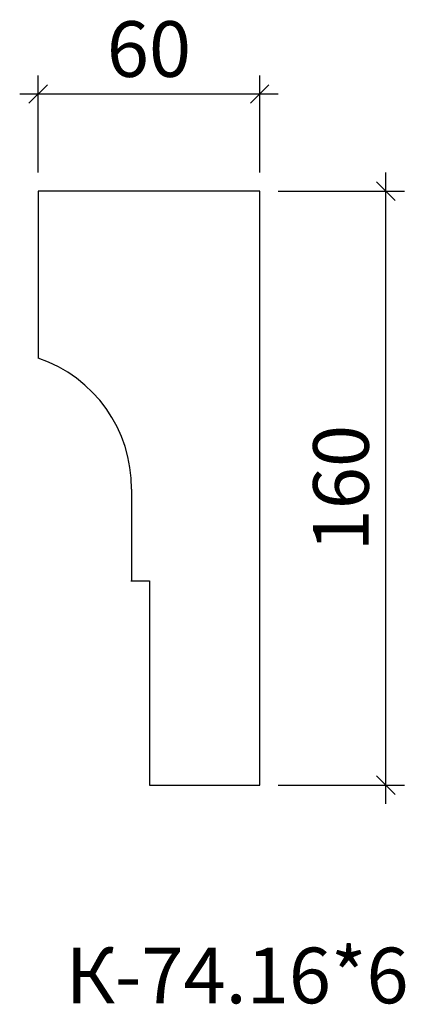
# Model space of a CAD drawing. Units: millimetres. Extents: x -479486 to -479382, y 173262 to 173527.
import ezdxf

# ---------------------------------------------------------------- set-up
doc = ezdxf.new("R2010")
doc.units = ezdxf.units.MM
doc.layers.add('Перемычка', color=1, linetype='Continuous', lineweight=25)
doc.styles.add('МэйнСтоун 25', font='GARA.TTF', dxfattribs={"height": 15})
doc.dimstyles.new('5 МэйнСтоун', dxfattribs={"dimscale": 5, "dimtxt": 15, "dimasz": 1, "dimexe": 1, "dimexo": 1, "dimgap": 0.5, "dimtad": 1, "dimrnd": 1, "dimtxsty": 'МэйнСтоун 25', "dimblk": 'OBLIQUE', "dimcen": 2.5, "dimdle": 1, "dimadec": 0, "dimazin": 0, "dimtfac": 1, "dimtmove": 0, "dimatfit": 3, "dimfxl": 1, "dimarcsym": 0})

# ---------------------------------------------------------------- blocks, each defined once
blk = doc.blocks.new('_Oblique')
at = {"color": 0, "linetype": 'ByBlock', "lineweight": -2}
blk.add_line((-0.5, -0.5), (0.5, 0.5), dxfattribs=at)
blk = doc.blocks.new('*D2')
at = {"color": 0, "lineweight": -2, "transparency": 16777216}
for p, q in [((-479481.08, 173485.64), (-479481.08, 173511.81)), ((-479421.39, 173485.64), (-479421.39, 173511.81)), ((-479486.08, 173506.81), (-479416.39, 173506.81))]:
    blk.add_line(p, q, dxfattribs=at)
at = {"layer": 'Defpoints', "color": 0, "transparency": 16777216}
for p in [(-479421.39, 173506.81), (-479481.08, 173480.64), (-479421.39, 173480.64)]:
    blk.add_point(p, dxfattribs=at)
at = {"color": 0, "lineweight": -2, "transparency": 16777216, "xscale": 5, "yscale": 5, "zscale": 5, "rotation": 180}
blk.add_blockref('_Oblique', (-479481.08, 173506.81), dxfattribs=at)
at = {"color": 0, "lineweight": -2, "transparency": 16777216, "xscale": 5, "yscale": 5, "zscale": 5}
blk.add_blockref('_Oblique', (-479421.39, 173506.81), dxfattribs=at)
at = {"color": 0, "lineweight": 9, "transparency": 16777216, "insert": (-479451.24, 173516.97), "char_height": 15, "attachment_point": 5, "style": 'МэйнСтоун 25'}
blk.add_mtext('60', dxfattribs=at)
blk = doc.blocks.new('*D3')
at = {"color": 0, "lineweight": -2, "transparency": 16777216}
for p, q in [((-479387.38, 173315.64), (-479387.38, 173485.64)), ((-479416.39, 173480.64), (-479382.38, 173480.64)), ((-479416.39, 173320.64), (-479382.38, 173320.64))]:
    blk.add_line(p, q, dxfattribs=at)
at = {"layer": 'Defpoints', "color": 0, "transparency": 16777216}
for p in [(-479421.39, 173480.64), (-479387.38, 173480.64), (-479421.39, 173320.64)]:
    blk.add_point(p, dxfattribs=at)
at = {"color": 0, "lineweight": -2, "transparency": 16777216, "xscale": 5, "yscale": 5, "zscale": 5}
for p, rotation in [((-479387.38, 173480.64), 90), ((-479387.38, 173320.64), 270)]:
    blk.add_blockref('_Oblique', p, dxfattribs=dict(at, rotation=rotation))
at = {"color": 0, "lineweight": 9, "transparency": 16777216, "insert": (-479397.55, 173400.64), "char_height": 15, "attachment_point": 5, "rotation": 90, "style": 'МэйнСтоун 25'}
blk.add_mtext('160', dxfattribs=at)

msp = doc.modelspace()

# ---------------------------------------------------------------- linework, layer by layer
at = {"layer": 'Перемычка', "color": 0, "lineweight": 30}
for p, q in [((-479421.392, 173480.639), (-479481.081, 173480.639, -2.475)), ((-479481.081, 173480.639, -2.475), (-479481.081, 173435.639, -2.475)), ((-479421.392, 173320.639), (-479421.392, 173480.639)), ((-479455.963, 173400.328, -2.475), (-479455.963, 173375.639, -2.475)), ((-479456.081, 173375.639, -2.475), (-479451.081, 173375.639, -2.475)), ((-479451.081, 173375.639, -2.475), (-479451.081, 173320.639, -2.475)), ((-479451.081, 173320.639, -2.475), (-479421.392, 173320.639))]:
    msp.add_line(p, q, dxfattribs=at)
msp.add_arc((-479492.808, 173400.708, -2.475), 36.847, 359.40922, 71.44211, dxfattribs=at)

# ---------------------------------------------------------------- texts
at = {"style": 'МэйнСтоун 25'}
msp.add_text('К-74.16*6', height=15, dxfattribs=at).set_placement((-479473.665, 173261.882, 1.896))

# ---------------------------------------------------------------- dimensions: what is measured, and where the dimension line sits
at = {"color": 144, "lineweight": 9}
dim = msp.add_linear_dim(base=(-479421.392, 173506.805), p1=(-479481.081, 173480.639), p2=(-479421.392, 173480.639), dimstyle='5 МэйнСтоун', dxfattribs=at)
dim.commit()
dim.dimension.update_dxf_attribs({"geometry": '*D2', "text_midpoint": (-479451.236, 173516.973)})
dim = msp.add_linear_dim(base=(-479387.383, 173480.639), p1=(-479421.392, 173320.639), p2=(-479421.392, 173480.639), angle=90, dimstyle='5 МэйнСтоун', dxfattribs=at)
dim.commit()
dim.dimension.update_dxf_attribs({"geometry": '*D3', "text_midpoint": (-479397.551, 173400.639)})

doc.saveas('drawing.dxf')
